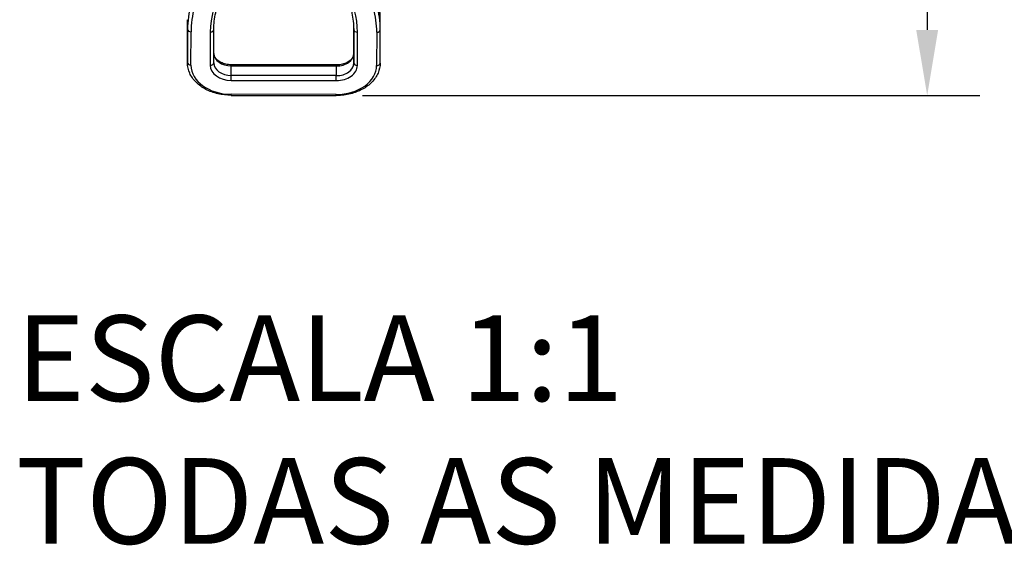
# Model space of a CAD drawing. Units: millimetres. Extents: x 11166 to 12849, y 1511 to 3399.
# Drawn here: x 11299 to 11862, y 1511 to 1811 of the extents above; entities that cross this region are included whole.
import ezdxf

# ---------------------------------------------------------------- set-up
doc = ezdxf.new("R2010")
doc.units = ezdxf.units.MM
doc.header["$LTSCALE"] = 15
doc.layers.add('B2 linhas de cota', color=7, linetype='Continuous', lineweight=25)
doc.layers.add('Códigos', color=7, linetype='Continuous', lineweight=9)
doc.styles.add('3_5', font='isocpeur.ttf')
doc.styles.get("Standard").update_dxf_attribs({"font": 'isocpeur.ttf'})
doc.dimstyles.new('Siemsen Cota', dxfattribs={"dimscale": 15, "dimtxt": 3.5, "dimasz": 2.5, "dimexe": 2, "dimexo": 1, "dimgap": 0.3, "dimtad": 1, "dimdec": 1, "dimrnd": 1e-08, "dimtxsty": '3_5', "dimcen": 0.09, "dimdle": 10, "dimclrd": 7, "dimclre": 7, "dimclrt": 7, "dimadec": 0, "dimazin": 2, "dimtfac": 0.714286, "dimtdec": 3, "dimtmove": 0, "dimatfit": 3, "dimfxl": 1, "dimtolj": 1, "dimtzin": 0, "dimlwd": -1, "dimlwe": -1, "dimarcsym": 0})

# ---------------------------------------------------------------- blocks, each defined once
blk = doc.blocks.new('*D34')
at = {"layer": 'B2 linhas de cota', "color": 7, "transparency": 16777216}
for p, q in [((11466.24, 2277.06), (11847.49, 2277.06)), ((11817.49, 2239.56), (11817.49, 1804.96)), ((11495.13, 1767.46), (11847.49, 1767.46))]:
    blk.add_line(p, q, dxfattribs=at)
for points in [[(11811.24, 2239.56), (11823.74, 2239.56), (11817.49, 2277.06)], [(11811.24, 1804.96), (11823.74, 1804.96), (11817.49, 1767.46)]]:
    blk.add_solid(points, dxfattribs=at)
at = {"layer": 'Defpoints', "color": 0, "transparency": 16777216}
for p in [(11451.24, 2277.06), (11480.13, 1767.46), (11817.49, 1767.46)]:
    blk.add_point(p, dxfattribs=at)
at = {"layer": 'B2 linhas de cota', "color": 7, "transparency": 16777216, "insert": (11749.99, 1944.82), "char_height": 52.5, "attachment_point": 1, "rotation": 90, "style": '3_5'}
blk.add_mtext('\\A1;509,6', dxfattribs=at)

msp = doc.modelspace()

# ---------------------------------------------------------------- linework, layer by layer
for p, q in [((11395.18, 1791.77), (11395.23, 1810.8)), ((11395.23, 1810.8), (11395.18, 1791.77)), ((11395.23, 1810.8), (11395.22, 1805.26)), ((11505.22, 1805.09), (11505.23, 1810.63)), ((11395.22, 1805.26), (11395.17, 1786.23)), ((11410.17, 1786.19), (11410.22, 1805.23)), ((11490.22, 1805.06), (11490.17, 1786.03)), ((11490.18, 1791.57), (11490.22, 1805.8)), ((11490.22, 1805.8), (11490.18, 1791.57)), ((11490.22, 1805.06), (11490.22, 1805.16)), ((11505.17, 1786), (11505.22, 1805.03)), ((11397.17, 1784.84), (11397.22, 1803.87)), ((11408.22, 1803.85), (11408.17, 1784.81)), ((11492.17, 1784.64), (11492.22, 1803.68)), ((11503.22, 1803.65), (11503.17, 1784.62)), ((11395.17, 1786.23), (11395.18, 1791.77)), ((11395.17, 1786.21), (11395.18, 1791.75)), ((11490.17, 1786.03), (11490.18, 1791.57)), ((11420.15, 1778.96), (11420.16, 1784.5)), ((11480.16, 1784.93), (11420.16, 1785.06)), ((11420.16, 1784.5), (11480.16, 1784.38)), ((11480.16, 1784.38), (11480.15, 1778.84)), ((11480.15, 1778.84), (11420.15, 1778.96)), ((11420.15, 1776.13), (11480.15, 1776.01)), ((11480.13, 1768.07), (11420.13, 1768.2)), ((11420.13, 1767.58), (11480.13, 1767.46))]:
    msp.add_line(p, q)
for centre, major_axis, ratio, start_param, end_param in [((11403.63, 1810.78), (101.6, -0.15), 0.721361, 0, 0.385841), ((11496.82, 1805.05), (-101.6, 0.15), 0.721361, 5.895745, 6.282386), ((11403.62, 1805.24), (101.6, -0.15), 0.721361, 0, 0.385841), ((11496.82, 1803.67), (-99.6, 0.15), 0.721361, 5.895745, 6.282386), ((11496.82, 1803.67), (-88.6, 0.13), 0.721361, 5.891928, 6.282386), ((11403.62, 1803.86), (88.6, -0.13), 0.721361, 6.282386, 6.672844), ((11403.62, 1803.86), (99.6, -0.15), 0.721361, 6.282386, 6.669026), ((11397.22, 1805.26), (-2, 0.01), 0.692559, 0.000768, 1.571564), ((11408.22, 1805.23), (2, -0.01), 0.692559, 4.713157, 6.283185), ((11403.62, 1805.24), (86.6, -0.13), 0.721361, 6.282386, 6.283185), ((11492.22, 1805.06), (-2, 0.01), 0.692559, 0.000768, 1.571564), ((11503.22, 1805.04), (2, -0.01), 0.692559, 4.713157, 6.283185), ((11420.18, 1791.71), (-10, 0.01), 0.721361, 0.03425, 1.569997), ((11480.18, 1791.59), (10, -0.01), 0.721361, 4.711589, 6.282386), ((11397.17, 1786.22), (-2, 0.01), 0.692559, 0.000768, 1.571564), ((11420.17, 1786.17), (-25, 0.04), 0.721361, 6.282386, 6.283185), ((11420.17, 1784.79), (-23, 0.03), 0.721361, 6.282386, 7.853182), ((11408.17, 1786.2), (2, -0.01), 0.692559, 4.713157, 6.283185), ((11420.17, 1784.79), (-12, 0.02), 0.721361, 6.282386, 7.853182), ((11420.17, 1786.17), (-10, 0.01), 0.721361, 0, 1.569997), ((11420.16, 1783.06), (0, 2), 0.000554, 5.518154, 6.283185), ((11480.17, 1784.67), (23, -0.03), 0.721361, 4.711589, 6.282386), ((11480.17, 1786.05), (10, -0.01), 0.721361, 4.711589, 6.282386), ((11480.17, 1784.67), (12, -0.02), 0.721361, 4.711589, 6.282386), ((11480.16, 1782.93), (0, 2), 0.000554, 5.518154, 6.283185), ((11492.17, 1786.03), (-2, 0.01), 0.692559, 0.000768, 1.571564), ((11503.17, 1786), (2, -0.01), 0.692559, 4.713157, 6.283185), ((11420.15, 1777.52), (0, -2), 0.000554, 0.805766, 2.376562), ((11480.15, 1777.39), (0, -2), 0.000554, 0.805766, 2.376562), ((11420.13, 1769.58), (0, -2), 0.000554, 0, 0.805765), ((11480.13, 1769.46), (0, -2), 0.000554, 0, 0.805765)]:
    msp.add_ellipse(centre, major_axis=major_axis, ratio=ratio, start_param=start_param, end_param=end_param)
for points, knots in [([(11505.23, 1810.63), (11505.23, 1812.55), (11505.13, 1814.47), (11504.73, 1818.3), (11504.42, 1820.21), (11503.61, 1824), (11503.11, 1825.88), (11501.89, 1829.61), (11501.19, 1831.45), (11499.58, 1835.1), (11498.69, 1836.9), (11497.69, 1838.66)], [3.1423922, 3.1423922, 3.1423922, 3.1423922, 3.2195604, 3.2195604, 3.2967286, 3.2967286, 3.3738968, 3.3738968, 3.4510649, 3.4510649, 3.5282331, 3.5282331, 3.5282331, 3.5282331]), ([(11410.22, 1805.23), (11410.23, 1806.82), (11410.32, 1808.41), (11410.67, 1811.59), (11410.93, 1813.17), (11411.63, 1816.32), (11412.06, 1817.88), (11413.1, 1820.99), (11413.7, 1822.53), (11415.07, 1825.57), (11415.84, 1827.07), (11416.69, 1828.56)], [6.2831853, 6.2831853, 6.2831853, 6.2831853, 6.3612939, 6.3612939, 6.4394024, 6.4394024, 6.517511, 6.517511, 6.5956195, 6.5956195, 6.6737281, 6.6737281, 6.6737281, 6.6737281]), ([(11490.22, 1805.11), (11490.22, 1806.7), (11490.14, 1808.29), (11489.8, 1811.46), (11489.55, 1813.04), (11488.87, 1816.19), (11488.44, 1817.75), (11487.42, 1820.85), (11486.83, 1822.39), (11485.48, 1825.43), (11484.72, 1826.94), (11483.87, 1828.42)], [3.1423922, 3.1423922, 3.1423922, 3.1423922, 3.2203409, 3.2203409, 3.2982895, 3.2982895, 3.3762382, 3.3762382, 3.4541868, 3.4541868, 3.5321354, 3.5321354, 3.5321354, 3.5321354]), ([(11505.22, 1805.09), (11505.22, 1805.09), (11505.22, 1805.08), (11505.22, 1805.08), (11505.22, 1805.07), (11505.22, 1805.06), (11505.22, 1805.06), (11505.22, 1805.05), (11505.22, 1805.05), (11505.22, 1805.04), (11505.22, 1805.04), (11505.22, 1805.03)], [3.1407930677, 3.1407930677, 3.1407930677, 3.1407930677, 3.1409529848, 3.1409529848, 3.141112902, 3.141112902, 3.1412728192, 3.1412728192, 3.1414327364, 3.1414327364, 3.1415926536, 3.1415926536, 3.1415926536, 3.1415926536]), ([(11420.16, 1785.06), (11419.11, 1785.06), (11418.05, 1785.18), (11416.06, 1785.63), (11415.12, 1785.96), (11413.45, 1786.79), (11412.72, 1787.28), (11411.52, 1788.38), (11411.05, 1788.98), (11410.41, 1790.2), (11410.23, 1790.82), (11410.19, 1791.46), (11410.19, 1791.48), (11410.19, 1791.51)], [4.712389, 4.712389, 4.712389, 4.712389, 5.01209, 5.01209, 5.311349, 5.311349, 5.610837, 5.610837, 5.91807, 5.91807, 6.232069, 6.232069, 6.244386, 6.244386, 6.244386, 6.244386]), ([(11490.18, 1791.57), (11490.18, 1790.95), (11490.05, 1790.34), (11489.49, 1789.1), (11489.05, 1788.48), (11487.89, 1787.34), (11487.17, 1786.81), (11485.51, 1785.94), (11484.59, 1785.59), (11482.62, 1785.1), (11481.57, 1784.96), (11480.4, 1784.94), (11480.28, 1784.93), (11480.16, 1784.93)], [3.141593, 3.141593, 3.141593, 3.141593, 3.455752, 3.455752, 3.769911, 3.769911, 4.079707, 4.079707, 4.379464, 4.379464, 4.678657, 4.678657, 4.712389, 4.712389, 4.712389, 4.712389]), ([(11420.13, 1767.58), (11417.57, 1767.59), (11415.01, 1767.89), (11410.13, 1769.04), (11407.8, 1769.9), (11403.59, 1772.12), (11401.7, 1773.47), (11398.57, 1776.6), (11397.32, 1778.37), (11395.63, 1782.12), (11395.19, 1784.11), (11395.17, 1786.13), (11395.17, 1786.17), (11395.17, 1786.21)], [4.712389, 4.712389, 4.712389, 4.712389, 5.026388, 5.026388, 5.340388, 5.340388, 5.654387, 5.654387, 5.968386, 5.968386, 6.276416, 6.276416, 6.282386, 6.282386, 6.282386, 6.282386]), ([(11410.17, 1786.19), (11410.17, 1786.19), (11410.17, 1786.19), (11410.17, 1786.19), (11410.17, 1786.19), (11410.17, 1786.19), (11410.17, 1786.19), (11410.17, 1786.19), (11410.17, 1786.19), (11410.17, 1786.19), (11410.17, 1786.19), (11410.17, 1786.19)], [0, 0, 0, 0, 0.0001599172, 0.0001599172, 0.0003198344, 0.0003198344, 0.0004797516, 0.0004797516, 0.0006396687, 0.0006396687, 0.0007995859, 0.0007995859, 0.0007995859, 0.0007995859]), ([(11505.17, 1786), (11505.17, 1784.07), (11504.76, 1782.14), (11503.18, 1778.46), (11501.99, 1776.72), (11498.96, 1773.58), (11497.1, 1772.2), (11492.94, 1769.93), (11490.64, 1769.04), (11485.78, 1767.82), (11483.22, 1767.5), (11480.49, 1767.46), (11480.31, 1767.46), (11480.13, 1767.46)], [3.141593, 3.141593, 3.141593, 3.141593, 3.440494, 3.440494, 3.74784, 3.74784, 4.061999, 4.061999, 4.376158, 4.376158, 4.690317, 4.690317, 4.712389, 4.712389, 4.712389, 4.712389])]:
    msp.add_open_spline(points, degree=3, knots=knots)

# ---------------------------------------------------------------- texts
at = {"layer": 'Códigos', "color": 7, "insert": (11297.32, 1496.23), "char_height": 48.9134, "width": 1146.3931, "attachment_point": 7}
msp.add_mtext('ESCALA 1:1\\PTODAS AS MEDIDAS EM MILÍMETROS', dxfattribs=at)

# ---------------------------------------------------------------- dimensions: what is measured, and where the dimension line sits
at = {"layer": 'B2 linhas de cota', "color": 7}
dim = msp.add_linear_dim(base=(11817.49, 1767.46), p1=(11451.24, 2277.06), p2=(11480.13, 1767.46), angle=270, text='509,6', dimstyle='Siemsen Cota', override={"dimtofl": 0, "dimatfit": 1}, dxfattribs=at)
dim.commit()
dim.dimension.update_dxf_attribs({"geometry": '*D34', "text_midpoint": (11817.49, 2022.26), "dimtype": 160})

doc.saveas('drawing.dxf')
